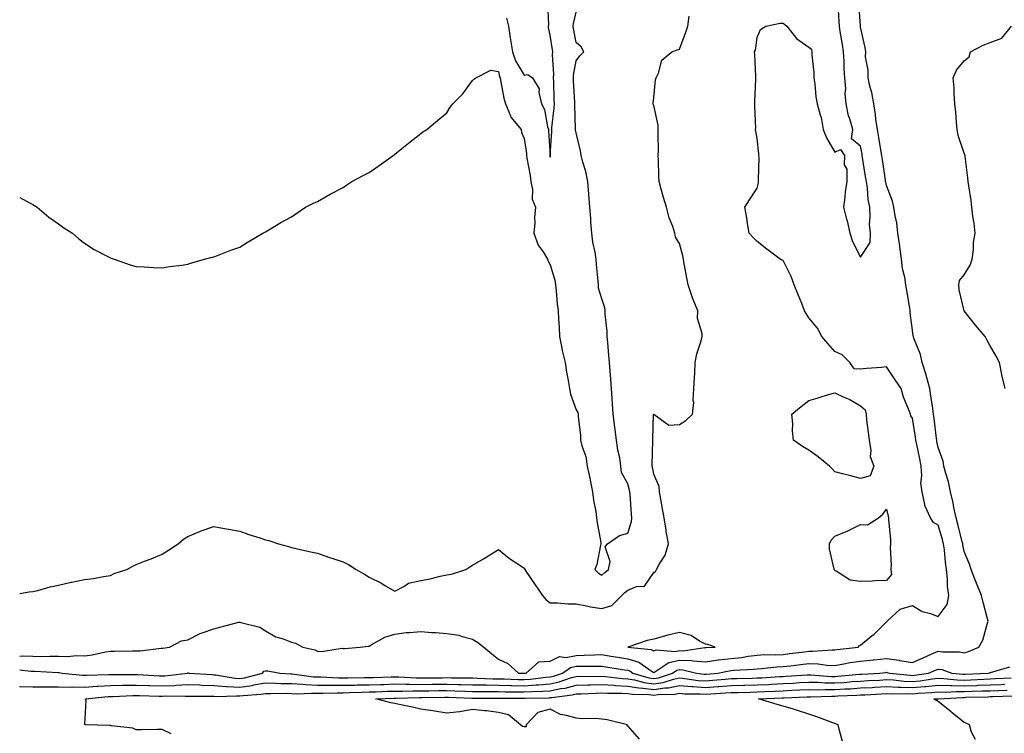
# Model space of a CAD drawing. Units: inches. Extents: x 907763 to 910403, y 7218698 to 7221338.
# Drawn here: x 907763 to 908144, y 7220149 to 7220424 of the extents above; entities that cross this region are included whole.
import ezdxf

# ---------------------------------------------------------------- set-up
doc = ezdxf.new("R2010")
doc.units = ezdxf.units.IN
doc.header["$MEASUREMENT"] = 0
doc.layers.add('Contour_90777218', color=7, linetype='Continuous', true_color=0x37d1df)

msp = doc.modelspace()

# ---------------------------------------------------------------- linework, layer by layer
at = {"layer": 'Contour_90777218'}
for points in [[(907763, 7220173.14, 3280), (907767.27, 7220172.7, 3280), (907768.05, 7220172.68, 3280), (907768.8, 7220172.66, 3280), (907777.87, 7220172.1, 3280), (907778.22, 7220172.1, 3280), (907779.36, 7220171.92, 3280), (907787.22, 7220171.1, 3280), (907788.05, 7220171.08, 3280), (907788.84, 7220171.14, 3280), (907797.5, 7220171.37, 3280), (907798.05, 7220171.41, 3280), (907798.55, 7220171.41, 3280), (907807.43, 7220171.31, 3280), (907808.05, 7220171.31, 3280), (907808.67, 7220171.3, 3280), (907817.02, 7220170.88, 3280), (907818.05, 7220170.87, 3280), (907819.06, 7220170.9, 3280), (907827.81, 7220171.92, 3280), (907827.99, 7220171.98, 3280), (907828.05, 7220172, 3280), (907828.12, 7220172, 3280), (907828.46, 7220171.92, 3280), (907837.42, 7220171.3, 3280), (907838.05, 7220171.26, 3280), (907838.76, 7220171.22, 3280), (907846.11, 7220169.99, 3280), (907848.05, 7220169.87, 3280), (907849.85, 7220170.12, 3280), (907856.83, 7220171.92, 3280), (907857.32, 7220172.64, 3280), (907858.05, 7220172.82, 3280), (907858.86, 7220172.72, 3280), (907863.56, 7220171.92, 3280), (907867.79, 7220171.67, 3280), (907868.05, 7220171.67, 3280), (907868.33, 7220171.65, 3280), (907876.61, 7220170.49, 3280), (907878.05, 7220170.42, 3280), (907879.55, 7220170.42, 3280), (907886.21, 7220170.08, 3280), (907888.05, 7220170.08, 3280), (907889.85, 7220170.12, 3280), (907896.29, 7220170.16, 3280), (907898.05, 7220170.2, 3280), (907899.72, 7220170.26, 3280), (907906.52, 7220170.4, 3280), (907908.05, 7220170.44, 3280), (907909.55, 7220170.42, 3280), (907916.23, 7220170.1, 3280), (907918.05, 7220170.08, 3280), (907919.86, 7220170.1, 3280), (907926.25, 7220170.12, 3280), (907928.05, 7220170.14, 3280), (907929.87, 7220170.1, 3280), (907936.18, 7220170.06, 3280), (907938.05, 7220170.01, 3280), (907940, 7220169.97, 3280), (907945.88, 7220169.75, 3280), (907948.05, 7220169.71, 3280), (907950.31, 7220169.67, 3280), (907955.61, 7220169.48, 3280), (907958.05, 7220169.42, 3280), (907960.39, 7220169.58, 3280), (907966.43, 7220170.3, 3280), (907968.05, 7220170.42, 3280), (907969.29, 7220170.67, 3280), (907972.78, 7220171.92, 3280), (907975.86, 7220174.11, 3280), (907978.05, 7220174.56, 3280), (907980.74, 7220174.6, 3280), (907985.4, 7220174.58, 3280), (907988.05, 7220174.62, 3280), (907990.38, 7220174.24, 3280), (907996.78, 7220173.19, 3280), (907998.05, 7220172.99, 3280), (907998.87, 7220172.74, 3280), (908000.03, 7220171.92, 3280), (908006.22, 7220170.08, 3280), (908008.05, 7220169.85, 3280), (908009.86, 7220170.1, 3280), (908015.32, 7220171.92, 3280), (908016.94, 7220173.03, 3280), (908018.05, 7220173.27, 3280), (908019.33, 7220173.21, 3280), (908024.63, 7220171.92, 3280), (908027.6, 7220171.47, 3280), (908028.05, 7220171.43, 3280), (908028.5, 7220171.47, 3280), (908032.84, 7220171.92, 3280), (908037.19, 7220172.78, 3280), (908038.05, 7220172.88, 3280), (908039.13, 7220172.99, 3280), (908046.59, 7220173.37, 3280), (908048.05, 7220173.56, 3280), (908049.78, 7220173.66, 3280), (908055.66, 7220174.32, 3280), (908058.05, 7220174.42, 3280), (908060.89, 7220174.77, 3280), (908064.79, 7220175.18, 3280), (908068.05, 7220175.57, 3280), (908071.59, 7220175.46, 3280), (908075.01, 7220174.95, 3280), (908078.05, 7220174.83, 3280), (908081.55, 7220175.42, 3280), (908084.03, 7220175.94, 3280), (908088.05, 7220176.55, 3280), (908092.94, 7220177.04, 3280), (908093.18, 7220177.06, 3280), (908098.05, 7220177.53, 3280), (908102.99, 7220176.86, 3280), (908103.16, 7220176.8, 3280), (908108.05, 7220176, 3280), (908112.21, 7220177.76, 3280), (908115.34, 7220179.21, 3280), (908118.05, 7220180.42, 3280), (908119.81, 7220180.16, 3280), (908126.27, 7220180.14, 3280), (908128.05, 7220179.75, 3280), (908129.71, 7220180.26, 3280), (908133.71, 7220181.92, 3280), (908135.33, 7220184.63, 3280), (908136.96, 7220190.83, 3280), (908137.39, 7220191.92, 3280), (908137.14, 7220192.82, 3280), (908135.44, 7220199.32, 3280), (908134.72, 7220201.92, 3280), (908132.78, 7220206.65, 3280), (908132.44, 7220207.53, 3280), (908130.72, 7220211.92, 3280), (908130.11, 7220213.97, 3280), (908128.05, 7220218.91, 3280), (908127.59, 7220221.47, 3280), (908127.53, 7220221.92, 3280), (908127.35, 7220222.62, 3280), (908125.65, 7220229.52, 3280), (908124.99, 7220231.92, 3280), (908124.13, 7220235.85, 3280), (908123.83, 7220237.7, 3280), (908122.76, 7220241.92, 3280), (908121.99, 7220245.87, 3280), (908120.95, 7220249.01, 3280), (908120.24, 7220251.92, 3280), (908119.96, 7220253.83, 3280), (908118.05, 7220259.11, 3280), (908117.54, 7220261.41, 3280), (908117.44, 7220261.92, 3280), (908117.34, 7220262.62, 3280), (908116.45, 7220270.32, 3280), (908116.22, 7220271.92, 3280), (908115.89, 7220274.09, 3280), (908115.23, 7220279.11, 3280), (908114.78, 7220281.92, 3280), (908113.5, 7220286.47, 3280), (908113.32, 7220287.19, 3280), (908111.82, 7220291.92, 3280), (908111.19, 7220295.06, 3280), (908108.63, 7220301.33, 3280), (908108.46, 7220301.92, 3280), (908108.41, 7220302.27, 3280), (908108.05, 7220304.4, 3280), (908107.24, 7220311.1, 3280), (908107.18, 7220311.92, 3280), (908107.02, 7220312.96, 3280), (908105.9, 7220319.77, 3280), (908105.56, 7220321.92, 3280), (908105.12, 7220324.85, 3280), (908104.28, 7220328.15, 3280), (908103.83, 7220331.92, 3280), (908103.19, 7220336.78, 3280), (908103.18, 7220337.04, 3280), (908102.44, 7220341.92, 3280), (908102.01, 7220345.88, 3280), (908101.34, 7220348.64, 3280), (908100.88, 7220351.92, 3280), (908100.42, 7220354.3, 3280), (908098.05, 7220360.3, 3280), (908097.73, 7220361.61, 3280), (908097.69, 7220361.92, 3280), (908097.63, 7220362.35, 3280), (908096.49, 7220370.36, 3280), (908096.24, 7220371.92, 3280), (908095.87, 7220374.11, 3280), (908095.03, 7220378.91, 3280), (908094.51, 7220381.92, 3280), (908093.96, 7220386.02, 3280), (908093.85, 7220387.72, 3280), (908093.18, 7220391.92, 3280), (908092.37, 7220396.24, 3280), (908091.76, 7220398.21, 3280), (908090.9, 7220401.92, 3280), (908090.98, 7220404.85, 3280), (908089.91, 7220410.06, 3280), (908090, 7220411.92, 3280), (908089.76, 7220413.62, 3280), (908088.05, 7220421.57, 3280), (908088.02, 7220421.9, 3280), (908088.02, 7220421.92, 3280), (908088.02, 7220421.96, 3280), (908087.31, 7220431.18, 3280)], [(907763, 7220178.46, 3281), (907764.66, 7220178.52, 3281), (907768.05, 7220178.4, 3281), (907771.59, 7220178.37, 3281), (907774.62, 7220178.5, 3281), (907778.05, 7220178.46, 3281), (907781.6, 7220178.37, 3281), (907784.81, 7220178.68, 3281), (907788.05, 7220178.58, 3281), (907791.01, 7220178.97, 3281), (907796.23, 7220180.1, 3281), (907798.05, 7220180.38, 3281), (907799.61, 7220180.36, 3281), (907806.61, 7220180.47, 3281), (907808.05, 7220180.47, 3281), (907809.51, 7220180.46, 3281), (907817.63, 7220181.51, 3281), (907818.05, 7220181.51, 3281), (907818.38, 7220181.59, 3281), (907820.88, 7220181.92, 3281), (907825.59, 7220184.38, 3281), (907828.05, 7220184.81, 3281), (907832.74, 7220187.23, 3281), (907833.57, 7220187.45, 3281), (907838.05, 7220189.05, 3281), (907840.33, 7220189.65, 3281), (907847.69, 7220191.57, 3281), (907848.05, 7220191.65, 3281), (907848.48, 7220191.49, 3281), (907855.84, 7220189.71, 3281), (907858.05, 7220188.27, 3281), (907862.01, 7220185.88, 3281), (907864.79, 7220185.18, 3281), (907868.05, 7220183.91, 3281), (907869.63, 7220183.5, 3281), (907872.48, 7220181.92, 3281), (907877.02, 7220180.88, 3281), (907878.05, 7220180.42, 3281), (907879.68, 7220180.3, 3281), (907887.62, 7220181.49, 3281), (907888.05, 7220181.45, 3281), (907888.5, 7220181.47, 3281), (907894.54, 7220181.92, 3281), (907897.69, 7220182.27, 3281), (907898.05, 7220182.37, 3281), (907898.9, 7220182.78, 3281), (907904.16, 7220185.81, 3281), (907908.05, 7220186.98, 3281), (907912.33, 7220187.64, 3281), (907913.66, 7220187.53, 3281), (907918.05, 7220187.97, 3281), (907922.35, 7220187.62, 3281), (907923.74, 7220187.6, 3281), (907928.05, 7220187.21, 3281), (907932.72, 7220186.59, 3281), (907933.98, 7220186, 3281), (907938.05, 7220184.99, 3281), (907939.98, 7220183.85, 3281), (907942.37, 7220181.92, 3281), (907945.45, 7220179.32, 3281), (907948.05, 7220177.33, 3281), (907951.72, 7220175.59, 3281), (907955.76, 7220171.92, 3281), (907957.97, 7220171.84, 3281), (907958.05, 7220171.84, 3281), (907958.12, 7220171.84, 3281), (907958.76, 7220171.92, 3281), (907963.7, 7220176.28, 3281), (907968.05, 7220176.47, 3281), (907971.69, 7220178.29, 3281), (907974.08, 7220177.96, 3281), (907978.05, 7220178.74, 3281), (907981.17, 7220178.8, 3281), (907985.13, 7220178.99, 3281), (907988.05, 7220179.05, 3281), (907991.46, 7220178.5, 3281), (907994.2, 7220178.07, 3281), (907998.05, 7220177.45, 3281), (908002.28, 7220176.14, 3281), (908007.46, 7220172.51, 3281), (908008.05, 7220172.17, 3281), (908008.53, 7220172.39, 3281), (908013.91, 7220176.06, 3281), (908018.05, 7220176.92, 3281), (908022.85, 7220176.72, 3281), (908023.37, 7220176.61, 3281), (908028.05, 7220176.31, 3281), (908033, 7220176.98, 3281), (908033.1, 7220176.98, 3281), (908038.05, 7220177.55, 3281), (908041.99, 7220177.97, 3281), (908044.59, 7220178.46, 3281), (908048.05, 7220178.89, 3281), (908050.92, 7220179.05, 3281), (908055.13, 7220178.99, 3281), (908058.05, 7220179.13, 3281), (908060.54, 7220179.42, 3281), (908066.32, 7220180.18, 3281), (908068.05, 7220180.4, 3281), (908069.62, 7220180.36, 3281), (908077.08, 7220180.94, 3281), (908078.05, 7220180.9, 3281), (908078.91, 7220181.06, 3281), (908087.08, 7220181.92, 3281), (908087.51, 7220182.45, 3281), (908088.05, 7220182.76, 3281), (908092.56, 7220186.43, 3281), (908093.11, 7220186.86, 3281), (908098.05, 7220191.71, 3281), (908098.2, 7220191.76, 3281), (908098.24, 7220191.92, 3281), (908103.37, 7220196.61, 3281), (908108.05, 7220197.99, 3281), (908111.84, 7220195.71, 3281), (908115, 7220194.97, 3281), (908118.05, 7220193.81, 3281), (908121.5, 7220198.46, 3281), (908122.08, 7220201.92, 3281), (908121.66, 7220205.53, 3281), (908121.61, 7220208.37, 3281), (908121.26, 7220211.92, 3281), (908120.86, 7220214.73, 3281), (908120.41, 7220219.56, 3281), (908120.11, 7220221.92, 3281), (908119.68, 7220223.54, 3281), (908118.05, 7220229.07, 3281), (908116.19, 7220230.06, 3281), (908115.03, 7220231.92, 3281), (908112.83, 7220236.71, 3281), (908112.85, 7220237.12, 3281), (908111.79, 7220241.92, 3281), (908111.36, 7220245.24, 3281), (908111.76, 7220248.21, 3281), (908111.46, 7220251.92, 3281), (908110.87, 7220254.73, 3281), (908109.78, 7220260.2, 3281), (908109.42, 7220261.92, 3281), (908109.25, 7220263.13, 3281), (908108.05, 7220270.38, 3281), (908107.47, 7220271.33, 3281), (908107.35, 7220271.92, 3281), (908106.97, 7220272.99, 3281), (908104.66, 7220278.52, 3281), (908103.68, 7220281.92, 3281), (908101.38, 7220285.26, 3281), (908098.05, 7220290.26, 3281), (908096.14, 7220290.01, 3281), (908090.31, 7220289.65, 3281), (908088.05, 7220289.32, 3281), (908085.59, 7220289.46, 3281), (908083.86, 7220291.92, 3281), (908080.97, 7220294.83, 3281), (908078.05, 7220296.24, 3281), (908075.34, 7220299.21, 3281), (908073.06, 7220301.92, 3281), (908071.31, 7220305.18, 3281), (908068.05, 7220309.22, 3281), (908066.96, 7220310.83, 3281), (908066.41, 7220311.92, 3281), (908065.3, 7220314.67, 3281), (908064.01, 7220317.88, 3281), (908062.37, 7220321.92, 3281), (908061.22, 7220325.1, 3281), (908058.05, 7220331.3, 3281), (908057.65, 7220331.53, 3281), (908056.9, 7220331.92, 3281), (908051.8, 7220335.67, 3281), (908048.05, 7220338.64, 3281), (908046.44, 7220340.32, 3281), (908044.99, 7220341.92, 3281), (908044.37, 7220345.61, 3281), (908044, 7220347.88, 3281), (908043.3, 7220351.92, 3281), (908045.12, 7220354.85, 3281), (908048.05, 7220359.24, 3281), (908048.63, 7220361.33, 3281), (908048.61, 7220361.92, 3281), (908048.6, 7220362.47, 3281), (908048.78, 7220371.2, 3281), (908048.76, 7220371.92, 3281), (908048.69, 7220372.56, 3281), (908048.05, 7220378.52, 3281), (908047.49, 7220381.37, 3281), (908047.47, 7220381.92, 3281), (908047.54, 7220382.43, 3281), (908047.11, 7220390.98, 3281), (908047.21, 7220391.92, 3281), (908047.15, 7220392.82, 3281), (908047.59, 7220401.45, 3281), (908047.56, 7220401.92, 3281), (908047.52, 7220402.45, 3281), (908047.12, 7220410.98, 3281), (908047.05, 7220411.92, 3281), (908047.35, 7220412.62, 3281), (908048.05, 7220417.51, 3281), (908049.3, 7220420.67, 3281), (908051.39, 7220421.92, 3281), (908056.94, 7220423.03, 3281), (908058.05, 7220423.09, 3281), (908058.69, 7220422.56, 3281), (908059.48, 7220421.92, 3281), (908063.3, 7220417.17, 3281), (908068.05, 7220413.74, 3281), (908069.09, 7220412.96, 3281), (908069.17, 7220411.92, 3281), (908069.21, 7220410.77, 3281), (908069.94, 7220403.81, 3281), (908069.99, 7220401.92, 3281), (908070.34, 7220399.63, 3281), (908070.73, 7220394.6, 3281), (908071.21, 7220391.92, 3281), (908072.34, 7220387.64, 3281), (908072.76, 7220386.63, 3281), (908073.53, 7220381.92, 3281), (908074.88, 7220378.76, 3281), (908078.05, 7220373.15, 3281), (908080.32, 7220374.19, 3281), (908081.79, 7220371.92, 3281), (908081.7, 7220368.27, 3281), (908082.72, 7220366.59, 3281), (908082.7, 7220361.92, 3281), (908082.11, 7220357.86, 3281), (908081.9, 7220355.77, 3281), (908081.38, 7220351.92, 3281), (908082.63, 7220347.33, 3281), (908082.84, 7220346.72, 3281), (908083.93, 7220341.92, 3281), (908084.85, 7220338.72, 3281), (908088.05, 7220332.68, 3281), (908091.69, 7220338.27, 3281), (908091.83, 7220341.92, 3281), (908091.5, 7220345.38, 3281), (908091.79, 7220348.19, 3281), (908091.54, 7220351.92, 3281), (908091.01, 7220354.89, 3281), (908090.66, 7220359.32, 3281), (908090.27, 7220361.92, 3281), (908089.97, 7220363.85, 3281), (908088.78, 7220371.2, 3281), (908088.67, 7220371.92, 3281), (908088.58, 7220372.45, 3281), (908088.05, 7220375.47, 3281), (908084.48, 7220378.35, 3281), (908085.08, 7220381.92, 3281), (908083.87, 7220386.1, 3281), (908083.37, 7220387.23, 3281), (908082.48, 7220391.92, 3281), (908082.01, 7220395.88, 3281), (908082.27, 7220397.7, 3281), (908081.96, 7220401.92, 3281), (908081.69, 7220405.55, 3281), (908081.62, 7220408.35, 3281), (908081.38, 7220411.92, 3281), (908081, 7220414.87, 3281), (908080.13, 7220419.83, 3281), (908079.84, 7220421.92, 3281), (908079.73, 7220423.6, 3281), (908079.4, 7220430.57, 3281)], [(907763, 7220355.65, 3283), (907765.65, 7220354.32, 3283), (907768.05, 7220353.03, 3283), (907768.69, 7220352.56, 3283), (907769.71, 7220351.92, 3283), (907774.2, 7220348.07, 3283), (907778.05, 7220345.53, 3283), (907780.07, 7220343.95, 3283), (907783.36, 7220341.92, 3283), (907785.81, 7220339.67, 3283), (907788.05, 7220338.03, 3283), (907791.78, 7220335.65, 3283), (907797.05, 7220332.92, 3283), (907798.05, 7220332.37, 3283), (907798.38, 7220332.25, 3283), (907799.53, 7220331.92, 3283), (907805.75, 7220329.62, 3283), (907808.05, 7220328.97, 3283), (907811.08, 7220328.89, 3283), (907814.71, 7220328.58, 3283), (907818.05, 7220328.46, 3283), (907820.94, 7220329.03, 3283), (907825.73, 7220329.6, 3283), (907828.05, 7220329.97, 3283), (907829.49, 7220330.47, 3283), (907834.38, 7220331.92, 3283), (907837.34, 7220332.64, 3283), (907838.05, 7220332.78, 3283), (907839.43, 7220333.29, 3283), (907844.66, 7220335.32, 3283), (907848.05, 7220336.55, 3283), (907851.37, 7220338.6, 3283), (907856.93, 7220341.92, 3283), (907857.69, 7220342.27, 3283), (907858.05, 7220342.45, 3283), (907859.33, 7220343.21, 3283), (907863.97, 7220346, 3283), (907868.05, 7220348.27, 3283), (907873.5, 7220351.92, 3283), (907876.5, 7220353.48, 3283), (907878.05, 7220354.21, 3283), (907883.05, 7220356.92, 3283), (907888.05, 7220359.62, 3283), (907889.42, 7220360.55, 3283), (907891.4, 7220361.92, 3283), (907895.79, 7220364.19, 3283), (907898.05, 7220365.34, 3283), (907901.96, 7220368.01, 3283), (907907.36, 7220371.92, 3283), (907907.78, 7220372.19, 3283), (907908.05, 7220372.41, 3283), (907910.72, 7220374.6, 3283), (907913.27, 7220376.71, 3283), (907918.05, 7220380.36, 3283), (907918.88, 7220381.1, 3283), (907920.31, 7220381.92, 3283), (907924.54, 7220385.42, 3283), (907928.05, 7220388.35, 3283), (907929.35, 7220390.61, 3283), (907930.41, 7220391.92, 3283), (907934.27, 7220395.69, 3283), (907938.05, 7220400.96, 3283), (907938.51, 7220401.47, 3283), (907939.31, 7220401.92, 3283), (907945.07, 7220404.91, 3283), (907948.05, 7220404.38, 3283), (907948.47, 7220402.33, 3283), (907948.69, 7220401.92, 3283), (907948.9, 7220401.06, 3283), (907950.15, 7220394.03, 3283), (907950.8, 7220391.92, 3283), (907952.74, 7220387.23, 3283), (907952.85, 7220386.72, 3283), (907956.77, 7220381.92, 3283), (907956.96, 7220380.83, 3283), (907958.05, 7220378.5, 3283), (907958.87, 7220372.74, 3283), (907958.95, 7220371.92, 3283), (907959.08, 7220370.88, 3283), (907960.33, 7220364.21, 3283), (907960.58, 7220361.92, 3283), (907961.25, 7220358.72, 3283), (907961.14, 7220355.01, 3283), (907962.36, 7220351.92, 3283), (907961.99, 7220347.99, 3283), (907962.06, 7220345.92, 3283), (907961.76, 7220341.92, 3283), (907963.46, 7220337.33, 3283), (907965.31, 7220334.65, 3283), (907966.95, 7220331.92, 3283), (907967.24, 7220331.1, 3283), (907968.05, 7220329.63, 3283), (907969.9, 7220323.78, 3283), (907970.11, 7220321.92, 3283), (907970.4, 7220319.58, 3283), (907970.71, 7220314.58, 3283), (907971.09, 7220311.92, 3283), (907971.2, 7220308.76, 3283), (907971.53, 7220305.4, 3283), (907971.64, 7220301.92, 3283), (907972.55, 7220297.41, 3283), (907972.66, 7220296.53, 3283), (907973.81, 7220291.92, 3283), (907974.3, 7220288.17, 3283), (907974.99, 7220284.99, 3283), (907975.46, 7220281.92, 3283), (907975.88, 7220279.75, 3283), (907978.05, 7220273.62, 3283), (907978.78, 7220272.66, 3283), (907978.92, 7220271.92, 3283), (907978.88, 7220271.1, 3283), (907979.83, 7220263.7, 3283), (907979.76, 7220261.92, 3283), (907980.29, 7220259.69, 3283), (907981.78, 7220255.65, 3283), (907982.39, 7220251.92, 3283), (907983.39, 7220247.25, 3283), (907983.52, 7220246.45, 3283), (907984.43, 7220241.92, 3283), (907984.84, 7220238.72, 3283), (907985.66, 7220234.32, 3283), (907986, 7220231.92, 3283), (907986.15, 7220230.03, 3283), (907987.57, 7220222.41, 3283), (907987.62, 7220221.92, 3283), (907987.44, 7220221.31, 3283), (907986.04, 7220213.93, 3283), (907985.33, 7220211.92, 3283), (907986.71, 7220210.57, 3283), (907988.05, 7220209.73, 3283), (907989.16, 7220210.81, 3283), (907990.63, 7220211.92, 3283), (907991.17, 7220215.03, 3283), (907989.31, 7220220.65, 3283), (907990.18, 7220221.92, 3283), (907994.88, 7220225.08, 3283), (907998.05, 7220225.96, 3283), (907999.47, 7220230.49, 3283), (907999.62, 7220231.92, 3283), (907999.5, 7220233.37, 3283), (907998.93, 7220241.04, 3283), (907998.86, 7220241.92, 3283), (907998.72, 7220242.58, 3283), (907998.05, 7220245.1, 3283), (907995.56, 7220249.44, 3283), (907995.35, 7220251.92, 3283), (907994.92, 7220255.05, 3283), (907994.15, 7220258.01, 3283), (907993.73, 7220261.92, 3283), (907993.03, 7220266.9, 3283), (907993.03, 7220266.94, 3283), (907992.34, 7220271.92, 3283), (907992.09, 7220275.96, 3283), (907991.97, 7220277.99, 3283), (907991.72, 7220281.92, 3283), (907991.44, 7220285.32, 3283), (907991.28, 7220288.7, 3283), (907991.03, 7220291.92, 3283), (907990.76, 7220294.63, 3283), (907990.33, 7220299.63, 3283), (907990.12, 7220301.92, 3283), (907990.08, 7220303.95, 3283), (907989.34, 7220310.63, 3283), (907989.31, 7220311.92, 3283), (907989.19, 7220313.05, 3283), (907988.05, 7220316.53, 3283), (907986.77, 7220320.63, 3283), (907986.75, 7220321.92, 3283), (907986.64, 7220323.33, 3283), (907985.94, 7220329.81, 3283), (907985.78, 7220331.92, 3283), (907985.42, 7220334.56, 3283), (907984.55, 7220338.42, 3283), (907984.15, 7220341.92, 3283), (907983.82, 7220346.16, 3283), (907983.78, 7220347.64, 3283), (907983.4, 7220351.92, 3283), (907983.01, 7220356.88, 3283), (907983, 7220356.98, 3283), (907982.57, 7220361.92, 3283), (907981.87, 7220365.73, 3283), (907980.66, 7220369.3, 3283), (907980.03, 7220371.92, 3283), (907979.83, 7220373.7, 3283), (907978.05, 7220380.69, 3283), (907977.87, 7220381.74, 3283), (907977.87, 7220381.92, 3283), (907977.88, 7220382.1, 3283), (907977.6, 7220391.47, 3283), (907977.62, 7220391.92, 3283), (907977.59, 7220392.37, 3283), (907977.04, 7220400.92, 3283), (907977, 7220401.92, 3283), (907977.05, 7220402.92, 3283), (907978.05, 7220408.54, 3283), (907979.52, 7220410.46, 3283), (907981.09, 7220411.92, 3283), (907980.04, 7220413.91, 3283), (907978.05, 7220415.59, 3283), (907977.08, 7220420.94, 3283), (907976.92, 7220421.92, 3283), (907977.01, 7220422.96, 3283), (907978.05, 7220427.29, 3283)], [(907951.14, 7220425.01, 3284), (907951.9, 7220421.92, 3284), (907952.61, 7220417.37, 3284), (907952.74, 7220416.61, 3284), (907953.42, 7220411.92, 3284), (907954.61, 7220408.48, 3284), (907958.05, 7220402.97, 3284), (907959.4, 7220403.27, 3284), (907961.22, 7220401.92, 3284), (907963.77, 7220397.64, 3284), (907963.67, 7220396.3, 3284), (907964.73, 7220391.92, 3284), (907965.88, 7220389.75, 3284), (907967.01, 7220382.97, 3284), (907967.34, 7220381.92, 3284), (907967.41, 7220381.28, 3284), (907968.01, 7220371.96, 3284), (907968.02, 7220371.88, 3284), (907968.05, 7220371.22, 3284), (907968.1, 7220371.86, 3284), (907968.09, 7220371.92, 3284), (907968.09, 7220371.96, 3284), (907968.74, 7220381.24, 3284), (907968.71, 7220381.92, 3284), (907968.74, 7220382.6, 3284), (907969.64, 7220390.34, 3284), (907969.71, 7220391.92, 3284), (907969.63, 7220393.5, 3284), (907969.45, 7220400.51, 3284), (907969.39, 7220401.92, 3284), (907969.46, 7220403.33, 3284), (907968.96, 7220411, 3284), (907969.02, 7220411.92, 3284), (907968.88, 7220412.74, 3284), (907968.05, 7220418.38, 3284), (907967.45, 7220421.33, 3284), (907967.46, 7220421.92, 3284), (907967.52, 7220422.45, 3284), (907967.11, 7220430.98, 3284)], [(907763, 7220202.68, 3282), (907766.71, 7220203.27, 3282), (907768.05, 7220203.4, 3282), (907769.97, 7220203.83, 3282), (907774.72, 7220205.24, 3282), (907778.05, 7220205.9, 3282), (907782.96, 7220207, 3282), (907783.17, 7220207.04, 3282), (907788.05, 7220208.03, 3282), (907791.51, 7220208.46, 3282), (907795.37, 7220209.24, 3282), (907798.05, 7220209.63, 3282), (907799.56, 7220210.4, 3282), (907804.4, 7220211.92, 3282), (907806.72, 7220213.25, 3282), (907808.05, 7220213.87, 3282), (907811.27, 7220215.14, 3282), (907813.86, 7220216.12, 3282), (907818.05, 7220217.9, 3282), (907820.52, 7220219.46, 3282), (907824.22, 7220221.92, 3282), (907826.31, 7220223.66, 3282), (907828.05, 7220224.71, 3282), (907832.83, 7220226.71, 3282), (907833.13, 7220226.84, 3282), (907838.05, 7220228.52, 3282), (907842.15, 7220227.82, 3282), (907843.66, 7220227.53, 3282), (907848.05, 7220226.8, 3282), (907851.62, 7220225.49, 3282), (907855.77, 7220224.21, 3282), (907858.05, 7220223.42, 3282), (907859.25, 7220223.11, 3282), (907863.1, 7220221.92, 3282), (907866.89, 7220220.77, 3282), (907868.05, 7220220.49, 3282), (907869.88, 7220220.08, 3282), (907874.95, 7220218.83, 3282), (907878.05, 7220218.19, 3282), (907882.74, 7220216.61, 3282), (907883.66, 7220216.31, 3282), (907888.05, 7220214.87, 3282), (907890.03, 7220213.91, 3282), (907893.06, 7220211.92, 3282), (907896.25, 7220210.12, 3282), (907898.05, 7220208.95, 3282), (907902.79, 7220206.67, 3282), (907904.16, 7220205.81, 3282), (907908.05, 7220203.54, 3282), (907911.45, 7220205.32, 3282), (907913.32, 7220206.65, 3282), (907918.05, 7220207.72, 3282), (907921.7, 7220208.27, 3282), (907925.46, 7220209.32, 3282), (907928.05, 7220209.83, 3282), (907929.84, 7220210.12, 3282), (907935.42, 7220211.92, 3282), (907937.04, 7220212.94, 3282), (907938.05, 7220213.62, 3282), (907942.21, 7220216.08, 3282), (907943.27, 7220216.69, 3282), (907948.05, 7220219.73, 3282), (907952.38, 7220216.24, 3282), (907956.35, 7220213.62, 3282), (907958.05, 7220212.45, 3282), (907958.26, 7220212.13, 3282), (907958.24, 7220211.92, 3282), (907958.66, 7220211.31, 3282), (907962.2, 7220206.06, 3282), (907965.13, 7220201.92, 3282), (907966.43, 7220200.3, 3282), (907968.05, 7220199.07, 3282), (907970.92, 7220199.05, 3282), (907974.82, 7220198.7, 3282), (907978.05, 7220198.66, 3282), (907982.03, 7220197.94, 3282), (907983.57, 7220197.45, 3282), (907988.05, 7220196.86, 3282), (907991.92, 7220198.05, 3282), (907995.72, 7220201.92, 3282), (907996.91, 7220203.07, 3282), (907998.05, 7220203.95, 3282), (908001.45, 7220205.32, 3282), (908004.48, 7220205.49, 3282), (908008.05, 7220210.77, 3282), (908008.79, 7220211.18, 3282), (908009.09, 7220211.92, 3282), (908010.26, 7220214.13, 3282), (908012.48, 7220217.49, 3282), (908013.81, 7220221.92, 3282), (908012.89, 7220226.76, 3282), (908012.85, 7220227.12, 3282), (908012.07, 7220231.92, 3282), (908011.52, 7220235.38, 3282), (908010.81, 7220239.17, 3282), (908010.34, 7220241.92, 3282), (908010.11, 7220243.99, 3282), (908008.05, 7220248.72, 3282), (908007.6, 7220251.47, 3282), (908007.5, 7220251.92, 3282), (908007.44, 7220252.53, 3282), (908007.75, 7220261.61, 3282), (908007.71, 7220261.92, 3282), (908007.68, 7220262.29, 3282), (908008.04, 7220271.9, 3282), (908008.04, 7220271.92, 3282), (908008.04, 7220271.94, 3282), (908008.05, 7220272, 3282), (908008.09, 7220271.96, 3282), (908008.14, 7220271.92, 3282), (908013.89, 7220267.76, 3282), (908018.05, 7220267.94, 3282), (908020.52, 7220269.46, 3282), (908023.04, 7220271.92, 3282), (908023.53, 7220276.45, 3282), (908023.35, 7220277.21, 3282), (908023.61, 7220281.92, 3282), (908023.8, 7220286.16, 3282), (908023.92, 7220287.8, 3282), (908024.13, 7220291.92, 3282), (908024.67, 7220295.3, 3282), (908026.39, 7220300.26, 3282), (908026.76, 7220301.92, 3282), (908026.8, 7220303.17, 3282), (908025.03, 7220308.91, 3282), (908025.09, 7220311.92, 3282), (908023.07, 7220316.9, 3282), (908023.06, 7220316.92, 3282), (908021.32, 7220321.92, 3282), (908020.85, 7220324.71, 3282), (908019.86, 7220330.12, 3282), (908019.54, 7220331.92, 3282), (908019.27, 7220333.13, 3282), (908018.05, 7220337.86, 3282), (908016.46, 7220340.34, 3282), (908016.29, 7220341.92, 3282), (908015.44, 7220344.54, 3282), (908013.98, 7220347.84, 3282), (908013.04, 7220351.92, 3282), (908011.82, 7220355.69, 3282), (908010.99, 7220358.97, 3282), (908010.13, 7220361.92, 3282), (908010.09, 7220363.95, 3282), (908009.89, 7220370.08, 3282), (908009.84, 7220371.92, 3282), (908009.88, 7220373.74, 3282), (908009.76, 7220380.22, 3282), (908009.79, 7220381.92, 3282), (908009.82, 7220383.68, 3282), (908008.05, 7220391.2, 3282), (908007.91, 7220391.78, 3282), (908007.88, 7220391.92, 3282), (908007.88, 7220392.1, 3282), (908008.05, 7220394.36, 3282), (908008.78, 7220401.2, 3282), (908009.01, 7220401.92, 3282), (908009.91, 7220403.78, 3282), (908011.22, 7220408.76, 3282), (908015.02, 7220411.92, 3282), (908017.2, 7220412.78, 3282), (908018.05, 7220413.03, 3282), (908020.42, 7220419.56, 3282), (908021.25, 7220421.92, 3282), (908021.83, 7220425.71, 3282)], [(908143.85, 7220281.92, 3279), (908142.81, 7220286.69, 3279), (908142.68, 7220287.29, 3279), (908141.67, 7220291.92, 3279), (908140.46, 7220294.34, 3279), (908138.05, 7220298.38, 3279), (908136.8, 7220300.67, 3279), (908136.14, 7220301.92, 3279), (908132.44, 7220306.31, 3279), (908128.05, 7220311.88, 3279), (908128.04, 7220311.9, 3279), (908128.02, 7220311.94, 3279), (908126.17, 7220320.03, 3279), (908125.94, 7220321.92, 3279), (908126.32, 7220323.64, 3279), (908128.05, 7220325.79, 3279), (908130.43, 7220329.54, 3279), (908131.2, 7220331.92, 3279), (908131.69, 7220335.55, 3279), (908131.72, 7220338.25, 3279), (908132.37, 7220341.92, 3279), (908131.97, 7220345.83, 3279), (908131.43, 7220348.54, 3279), (908131.01, 7220351.92, 3279), (908130.71, 7220354.58, 3279), (908129.83, 7220360.14, 3279), (908129.61, 7220361.92, 3279), (908129.44, 7220363.31, 3279), (908128.44, 7220371.53, 3279), (908128.39, 7220371.92, 3279), (908128.3, 7220372.17, 3279), (908128.05, 7220372.84, 3279), (908125.79, 7220379.65, 3279), (908125.42, 7220381.92, 3279), (908125.15, 7220384.83, 3279), (908124.82, 7220388.7, 3279), (908124.51, 7220391.92, 3279), (908124.18, 7220395.79, 3279), (908124.16, 7220398.03, 3279), (908123.76, 7220401.92, 3279), (908125.12, 7220404.85, 3279), (908128.05, 7220408.44, 3279), (908129.95, 7220410.03, 3279), (908130.52, 7220411.92, 3279), (908135.42, 7220414.56, 3279), (908138.05, 7220415.53, 3279), (908142.67, 7220417.29, 3279), (908146.42, 7220421.92, 3279)], [(907763, 7220166.63, 3279), (907763.3, 7220166.67, 3279), (907768.05, 7220166.59, 3279), (907772.69, 7220166.57, 3279), (907773.37, 7220166.61, 3279), (907778.05, 7220166.59, 3279), (907782.63, 7220166.49, 3279), (907783.42, 7220166.55, 3279), (907788.05, 7220166.47, 3279), (907792.94, 7220166.8, 3279), (907793.14, 7220166.82, 3279), (907798.05, 7220167.13, 3279), (907802.75, 7220167.21, 3279), (907803.34, 7220167.21, 3279), (907808.05, 7220167.29, 3279), (907812.85, 7220167.12, 3279), (907813.23, 7220167.1, 3279), (907818.05, 7220166.94, 3279), (907822.8, 7220167.17, 3279), (907823.37, 7220167.25, 3279), (907828.05, 7220167.51, 3279), (907832.64, 7220167.33, 3279), (907833.41, 7220167.27, 3279), (907838.05, 7220167.12, 3279), (907842.88, 7220166.74, 3279), (907843.21, 7220166.76, 3279), (907848.05, 7220166.47, 3279), (907852.81, 7220167.17, 3279), (907853.46, 7220167.33, 3279), (907858.05, 7220168.15, 3279), (907861.9, 7220168.07, 3279), (907864.07, 7220167.94, 3279), (907868.05, 7220167.86, 3279), (907872.34, 7220167.62, 3279), (907873.59, 7220167.45, 3279), (907878.05, 7220167.25, 3279), (907882.73, 7220167.23, 3279), (907883.34, 7220167.21, 3279), (907888.05, 7220167.19, 3279), (907892.67, 7220167.29, 3279), (907893.43, 7220167.31, 3279), (907898.05, 7220167.41, 3279), (907902.43, 7220167.55, 3279), (907903.69, 7220167.56, 3279), (907908.05, 7220167.7, 3279), (907912.31, 7220167.66, 3279), (907913.72, 7220167.58, 3279), (907918.05, 7220167.55, 3279), (907922.37, 7220167.6, 3279), (907923.73, 7220167.6, 3279), (907928.05, 7220167.64, 3279), (907932.42, 7220167.55, 3279), (907933.67, 7220167.53, 3279), (907938.05, 7220167.43, 3279), (907942.63, 7220167.35, 3279), (907943.44, 7220167.31, 3279), (907948.05, 7220167.23, 3279), (907952.84, 7220167.13, 3279), (907953.24, 7220167.12, 3279), (907958.05, 7220167.02, 3279), (907962.65, 7220167.31, 3279), (907963.55, 7220167.43, 3279), (907968.05, 7220167.74, 3279), (907971.5, 7220168.48, 3279), (907976.33, 7220170.2, 3279), (907978.05, 7220170.65, 3279), (907979.29, 7220170.69, 3279), (907986.77, 7220170.63, 3279), (907988.05, 7220170.67, 3279), (907989.38, 7220170.59, 3279), (907995.98, 7220169.85, 3279), (907998.05, 7220169.75, 3279), (908000.69, 7220169.28, 3279), (908004.33, 7220168.21, 3279), (908008.05, 7220167.7, 3279), (908011.73, 7220168.25, 3279), (908015.69, 7220169.56, 3279), (908018.05, 7220170.05, 3279), (908020.1, 7220169.87, 3279), (908025.22, 7220169.09, 3279), (908028.05, 7220168.89, 3279), (908030.87, 7220169.11, 3279), (908035.74, 7220169.6, 3279), (908038.05, 7220169.79, 3279), (908040.14, 7220169.83, 3279), (908046.12, 7220169.99, 3279), (908048.05, 7220170.05, 3279), (908049.84, 7220170.12, 3279), (908056.68, 7220170.55, 3279), (908058.05, 7220170.63, 3279), (908059.28, 7220170.69, 3279), (908067.32, 7220171.2, 3279), (908068.05, 7220171.24, 3279), (908068.75, 7220171.22, 3279), (908076.76, 7220170.63, 3279), (908078.05, 7220170.61, 3279), (908079.28, 7220170.69, 3279), (908087.61, 7220171.47, 3279), (908088.05, 7220171.51, 3279), (908088.45, 7220171.53, 3279), (908095.46, 7220171.92, 3279), (908097.79, 7220172.17, 3279), (908098.05, 7220172.21, 3279), (908098.3, 7220172.17, 3279), (908099.3, 7220171.92, 3279), (908107.19, 7220171.06, 3279), (908108.05, 7220171.02, 3279), (908108.88, 7220171.1, 3279), (908114.34, 7220171.92, 3279), (908116.97, 7220172.99, 3279), (908118.05, 7220173.48, 3279), (908119.4, 7220173.27, 3279), (908123.27, 7220171.92, 3279), (908127.6, 7220171.47, 3279), (908128.05, 7220171.45, 3279), (908128.49, 7220171.47, 3279), (908137.37, 7220171.92, 3279), (908137.92, 7220172.06, 3279), (908138.05, 7220172.1, 3279), (908138.3, 7220172.17, 3279), (908145.68, 7220174.3, 3279)], [(907821.59, 7220148.37, 3278), (907818.05, 7220150.14, 3278), (907816.27, 7220150.14, 3278), (907810.02, 7220149.95, 3278), (907808.05, 7220149.95, 3278), (907806.7, 7220150.57, 3278), (907798.43, 7220151.55, 3278), (907798.05, 7220151.65, 3278), (907797.83, 7220151.71, 3278), (907788.52, 7220151.92, 3278), (907788.13, 7220152, 3278), (907788.68, 7220161.28, 3278), (907788.42, 7220161.92, 3278), (907797.15, 7220162.82, 3278), (907798.05, 7220162.88, 3278), (907799.02, 7220162.9, 3278), (907806.74, 7220163.23, 3278), (907808.05, 7220163.25, 3278), (907809.33, 7220163.21, 3278), (907816.91, 7220163.05, 3278), (907818.05, 7220163.03, 3278), (907819.21, 7220163.07, 3278), (907826.97, 7220162.99, 3278), (907828.05, 7220163.05, 3278), (907829.14, 7220163.01, 3278), (907836.98, 7220162.99, 3278), (907838.05, 7220162.96, 3278), (907839.01, 7220162.88, 3278), (907846.82, 7220163.15, 3278), (907848.05, 7220163.07, 3278), (907849.4, 7220163.27, 3278), (907856.25, 7220163.72, 3278), (907858.05, 7220164.03, 3278), (907860.13, 7220163.99, 3278), (907865.86, 7220164.11, 3278), (907868.05, 7220164.07, 3278), (907870.09, 7220163.95, 3278), (907875.77, 7220164.19, 3278), (907878.05, 7220164.09, 3278), (907880.21, 7220164.09, 3278), (907885.65, 7220164.32, 3278), (907888.05, 7220164.3, 3278), (907890.5, 7220164.36, 3278), (907895.42, 7220164.56, 3278), (907898.05, 7220164.62, 3278), (907900.82, 7220164.69, 3278), (907905.11, 7220164.87, 3278), (907908.05, 7220164.95, 3278), (907911.05, 7220164.93, 3278), (907914.92, 7220165.05, 3278), (907918.05, 7220165.03, 3278), (907921.18, 7220165.06, 3278), (907924.85, 7220165.12, 3278), (907928.05, 7220165.16, 3278), (907931.21, 7220165.08, 3278), (907935.06, 7220164.91, 3278), (907938.05, 7220164.83, 3278), (907940.92, 7220164.79, 3278), (907945.17, 7220164.79, 3278), (907948.05, 7220164.75, 3278), (907950.81, 7220164.69, 3278), (907955.31, 7220164.65, 3278), (907958.05, 7220164.6, 3278), (907960.92, 7220164.79, 3278), (907965.11, 7220164.87, 3278), (907968.05, 7220165.06, 3278), (907972.05, 7220165.92, 3278), (907973.84, 7220166.14, 3278), (907978.05, 7220167.27, 3278), (907982.6, 7220167.37, 3278), (907983.49, 7220167.37, 3278), (907988.05, 7220167.47, 3278), (907992.77, 7220167.19, 3278), (907993.27, 7220167.13, 3278), (907998.05, 7220166.9, 3278), (908002.28, 7220166.16, 3278), (908003.84, 7220166.14, 3278), (908008.05, 7220165.57, 3278), (908012.32, 7220166.2, 3278), (908013.77, 7220166.2, 3278), (908018.05, 7220167.08, 3278), (908022.81, 7220166.69, 3278), (908023.29, 7220166.69, 3278), (908028.05, 7220166.35, 3278), (908032.83, 7220166.71, 3278), (908033.26, 7220166.72, 3278), (908038.05, 7220167.1, 3278), (908042.77, 7220167.19, 3278), (908043.34, 7220167.21, 3278), (908048.05, 7220167.33, 3278), (908052.42, 7220167.55, 3278), (908053.76, 7220167.64, 3278), (908058.05, 7220167.86, 3278), (908061.92, 7220168.05, 3278), (908064.33, 7220168.21, 3278), (908068.05, 7220168.4, 3278), (908071.63, 7220168.35, 3278), (908074.27, 7220168.15, 3278), (908078.05, 7220168.09, 3278), (908081.65, 7220168.33, 3278), (908084.74, 7220168.6, 3278), (908088.05, 7220168.83, 3278), (908090.98, 7220168.99, 3278), (908095.36, 7220169.22, 3278), (908098.05, 7220169.38, 3278), (908100.72, 7220169.24, 3278), (908104.92, 7220168.8, 3278), (908108.05, 7220168.66, 3278), (908111.04, 7220168.93, 3278), (908115.78, 7220169.65, 3278), (908118.05, 7220169.89, 3278), (908120.14, 7220169.83, 3278), (908125.41, 7220169.28, 3278), (908128.05, 7220169.22, 3278), (908130.65, 7220169.32, 3278), (908135.71, 7220169.58, 3278), (908138.05, 7220169.67, 3278), (908140.21, 7220169.77, 3278), (908146.22, 7220170.1, 3278)], [(908002.52, 7220146.39, 3277), (907998.05, 7220151.53, 3277), (907997.67, 7220151.55, 3277), (907997.96, 7220151.92, 3277), (907990.01, 7220153.87, 3277), (907988.05, 7220154.13, 3277), (907985.67, 7220154.3, 3277), (907980.36, 7220154.22, 3277), (907978.05, 7220154.44, 3277), (907974.41, 7220155.55, 3277), (907971.99, 7220155.87, 3277), (907968.05, 7220157.94, 3277), (907963.24, 7220156.72, 3277), (907958.8, 7220151.92, 3277), (907958.77, 7220151.2, 3277), (907958.05, 7220151.1, 3277), (907957.4, 7220151.28, 3277), (907956.53, 7220151.92, 3277), (907951.89, 7220155.77, 3277), (907948.05, 7220156.65, 3277), (907943.4, 7220157.27, 3277), (907942.68, 7220157.29, 3277), (907938.05, 7220157.8, 3277), (907933.09, 7220156.96, 3277), (907933.04, 7220156.94, 3277), (907928.05, 7220156.43, 3277), (907923.33, 7220157.19, 3277), (907922.69, 7220157.29, 3277), (907918.05, 7220157.99, 3277), (907914.82, 7220158.68, 3277), (907910.35, 7220159.62, 3277), (907908.05, 7220160.1, 3277), (907906.49, 7220160.36, 3277), (907900.68, 7220161.92, 3277), (907907.77, 7220162.19, 3277), (907908.05, 7220162.21, 3277), (907908.33, 7220162.21, 3277), (907917.48, 7220162.49, 3277), (907918.63, 7220162.49, 3277), (907927.32, 7220162.66, 3277), (907928.05, 7220162.66, 3277), (907928.77, 7220162.64, 3277), (907937.71, 7220162.27, 3277), (907938.05, 7220162.25, 3277), (907938.38, 7220162.25, 3277), (907947.7, 7220162.27, 3277), (907948.05, 7220162.25, 3277), (907948.38, 7220162.25, 3277), (907957.78, 7220162.19, 3277), (907958.05, 7220162.19, 3277), (907958.34, 7220162.21, 3277), (907967.6, 7220162.37, 3277), (907968.05, 7220162.41, 3277), (907968.66, 7220162.53, 3277), (907976.51, 7220163.46, 3277), (907978.05, 7220163.87, 3277), (907980.05, 7220163.91, 3277), (907985.76, 7220164.21, 3277), (907988.05, 7220164.24, 3277), (907990.26, 7220164.13, 3277), (907995.8, 7220164.17, 3277), (907998.05, 7220164.07, 3277), (907999.87, 7220163.74, 3277), (908006.31, 7220163.66, 3277), (908008.05, 7220163.42, 3277), (908009.81, 7220163.68, 3277), (908016.24, 7220163.74, 3277), (908018.05, 7220164.11, 3277), (908020.07, 7220163.93, 3277), (908026.02, 7220163.95, 3277), (908028.05, 7220163.8, 3277), (908030.08, 7220163.95, 3277), (908035.76, 7220164.22, 3277), (908038.05, 7220164.4, 3277), (908040.58, 7220164.46, 3277), (908045.42, 7220164.56, 3277), (908048.05, 7220164.62, 3277), (908050.89, 7220164.75, 3277), (908055.04, 7220164.93, 3277), (908058.05, 7220165.1, 3277), (908061.39, 7220165.26, 3277), (908064.59, 7220165.38, 3277), (908068.05, 7220165.55, 3277), (908071.63, 7220165.49, 3277), (908074.35, 7220165.61, 3277), (908078.05, 7220165.57, 3277), (908081.94, 7220165.81, 3277), (908084.08, 7220165.88, 3277), (908088.05, 7220166.16, 3277), (908092.52, 7220166.39, 3277), (908093.52, 7220166.45, 3277), (908098.05, 7220166.69, 3277), (908102.6, 7220166.47, 3277), (908103.48, 7220166.49, 3277), (908108.05, 7220166.3, 3277), (908112.87, 7220166.74, 3277), (908113.21, 7220166.76, 3277), (908118.05, 7220167.25, 3277), (908122.84, 7220167.13, 3277), (908123.22, 7220167.1, 3277), (908128.05, 7220166.98, 3277), (908132.8, 7220167.17, 3277), (908133.33, 7220167.19, 3277), (908138.05, 7220167.39, 3277), (908142.4, 7220167.56, 3277), (908143.78, 7220167.64, 3277)], [(908081.13, 7220144.99, 3276), (908079.8, 7220150.18, 3276), (908079.3, 7220151.92, 3276), (908078.44, 7220152.31, 3276), (908078.05, 7220152.45, 3276), (908077.24, 7220152.74, 3276), (908071.09, 7220154.95, 3276), (908068.05, 7220156.02, 3276), (908063.62, 7220157.49, 3276), (908062.06, 7220157.92, 3276), (908058.05, 7220159.13, 3276), (908055.84, 7220159.71, 3276), (908048.58, 7220161.92, 3276), (908057.66, 7220162.31, 3276), (908058.05, 7220162.33, 3276), (908058.48, 7220162.35, 3276), (908067.28, 7220162.68, 3276), (908068.05, 7220162.72, 3276), (908068.84, 7220162.72, 3276), (908076.91, 7220163.05, 3276), (908078.05, 7220163.05, 3276), (908079.25, 7220163.13, 3276), (908086.59, 7220163.38, 3276), (908088.05, 7220163.48, 3276), (908089.7, 7220163.56, 3276), (908096.08, 7220163.89, 3276), (908098.05, 7220163.99, 3276), (908100.03, 7220163.89, 3276), (908105.95, 7220164.01, 3276), (908108.05, 7220163.93, 3276), (908110.27, 7220164.13, 3276), (908115.59, 7220164.38, 3276), (908118.05, 7220164.63, 3276), (908120.69, 7220164.56, 3276), (908125.16, 7220164.81, 3276), (908128.05, 7220164.75, 3276), (908130.99, 7220164.87, 3276), (908134.99, 7220164.99, 3276), (908138.05, 7220165.1, 3276), (908141.38, 7220165.24, 3276), (908144.62, 7220165.36, 3276)], [(908132.4, 7220146.26, 3275), (908130.88, 7220149.09, 3275), (908130.15, 7220151.92, 3275), (908128.67, 7220152.55, 3275), (908128.05, 7220152.82, 3275), (908123.4, 7220156.57, 3275), (908123.01, 7220156.88, 3275), (908118.05, 7220160.88, 3275), (908117.42, 7220161.3, 3275), (908116.35, 7220161.92, 3275), (908117.98, 7220162, 3275), (908118.13, 7220162, 3275), (908127.44, 7220162.53, 3275), (908128.05, 7220162.51, 3275), (908128.67, 7220162.55, 3275), (908137.19, 7220162.78, 3275), (908138.05, 7220162.82, 3275), (908138.98, 7220162.86, 3275), (908146.85, 7220163.11, 3275)]]:
    msp.add_polyline3d(points, dxfattribs=at)
for points in [[(908088.05, 7220247.1, 3281), (908084.26, 7220248.13, 3281), (908081.01, 7220248.97, 3281), (908078.05, 7220249.73, 3281), (908076.99, 7220250.87, 3281), (908076.02, 7220251.92, 3281), (908071.6, 7220255.47, 3281), (908068.05, 7220258.01, 3281), (908065.54, 7220259.42, 3281), (908062.04, 7220261.92, 3281), (908061.65, 7220265.51, 3281), (908061.79, 7220268.19, 3281), (908061.48, 7220271.92, 3281), (908065.09, 7220274.89, 3281), (908068.05, 7220277.19, 3281), (908071.66, 7220278.31, 3281), (908075.62, 7220279.5, 3281), (908078.05, 7220280.22, 3281), (908081.25, 7220278.72, 3281), (908083.81, 7220277.68, 3281), (908088.05, 7220275.12, 3281), (908089.76, 7220273.64, 3281), (908090.15, 7220271.92, 3281), (908090.37, 7220269.6, 3281), (908091.02, 7220264.89, 3281), (908091.28, 7220261.92, 3281), (908092.01, 7220257.97, 3281), (908091.71, 7220255.59, 3281), (908093.19, 7220251.92, 3281), (908091.79, 7220248.19, 3281)], [(908098.05, 7220207.74, 3281), (908093.75, 7220207.62, 3281), (908092.55, 7220207.43, 3281), (908088.05, 7220207.33, 3281), (908083.95, 7220207.82, 3281), (908078.62, 7220211.35, 3281), (908078.05, 7220211.55, 3281), (908077.93, 7220211.8, 3281), (908077.87, 7220211.92, 3281), (908077.87, 7220212.1, 3281), (908076, 7220219.87, 3281), (908076.05, 7220221.92, 3281), (908076.68, 7220223.29, 3281), (908078.05, 7220224.83, 3281), (908083.04, 7220226.92, 3281), (908083.07, 7220226.94, 3281), (908088.05, 7220229.36, 3281), (908090.71, 7220229.26, 3281), (908094.99, 7220231.92, 3281), (908096.61, 7220233.37, 3281), (908098.05, 7220235.2, 3281), (908098.72, 7220232.6, 3281), (908098.84, 7220231.92, 3281), (908098.8, 7220231.18, 3281), (908099.64, 7220223.5, 3281), (908099.57, 7220221.92, 3281), (908099.47, 7220220.49, 3281), (908099.87, 7220213.74, 3281), (908099.76, 7220211.92, 3281), (908099.92, 7220210.06, 3281)], [(908028.05, 7220181.72, 3282), (908028.23, 7220181.74, 3282), (908031.79, 7220181.92, 3282), (908029.04, 7220182.92, 3282), (908028.05, 7220183.03, 3282), (908025.75, 7220184.22, 3282), (908022.53, 7220186.39, 3282), (908018.05, 7220187.6, 3282), (908013.46, 7220186.51, 3282), (908012.27, 7220186.14, 3282), (908008.05, 7220185.01, 3282), (908005.5, 7220184.48, 3282), (907998.1, 7220181.98, 3282), (907998.05, 7220181.96, 3282), (907998, 7220181.92, 3282), (907998.05, 7220181.92, 3282), (907998.06, 7220181.9, 3282), (908007.13, 7220181, 3282), (908008.05, 7220180.47, 3282), (908009.03, 7220180.94, 3282), (908016.37, 7220180.24, 3282), (908018.05, 7220180.59, 3282), (908019.44, 7220180.53, 3282), (908027.86, 7220181.74, 3282)]]:
    msp.add_polyline3d(points, close=True, dxfattribs=at)

doc.saveas('drawing.dxf')
